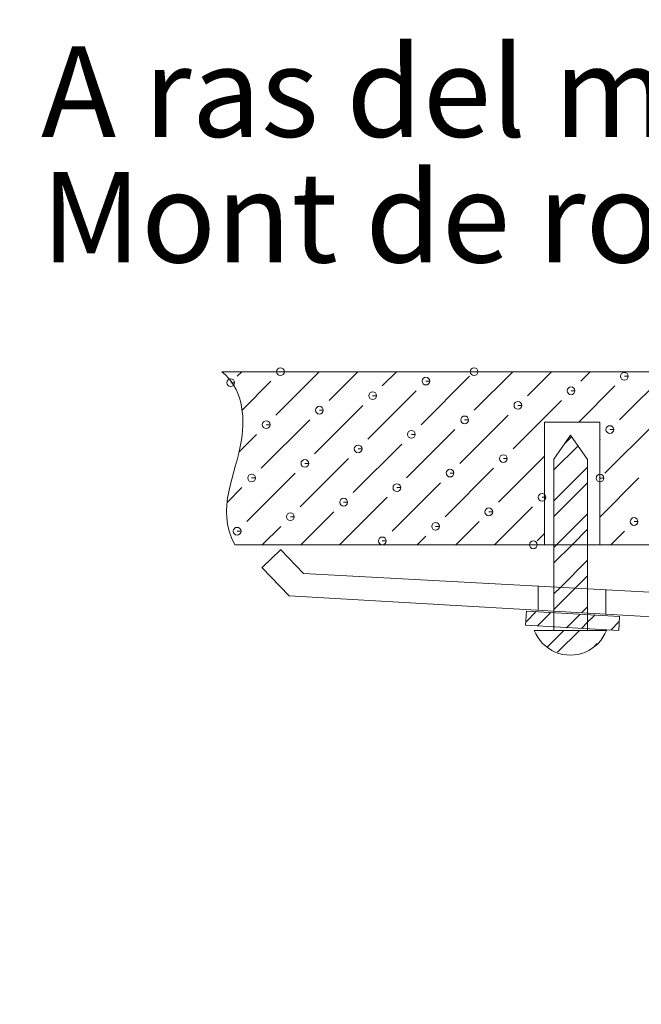
# Model space of a CAD drawing. Units: inches. Extents: x 0 to 1177, y 0 to 826.
# Drawn here: x 730 to 764, y 263 to 318 of the extents above; entities that cross this region are included whole.
import ezdxf

# ---------------------------------------------------------------- set-up
doc = ezdxf.new("R2010")
doc.units = ezdxf.units.IN
doc.header["$MEASUREMENT"] = 0
doc.layers.add('尺寸標注', color=1, linetype='Continuous', lineweight=30)
doc.layers.add('細實線', color=1, linetype='Continuous', lineweight=13)
doc.styles.add('DIM', font='txt.shx', dxfattribs={"width": 0.7, "bigfont": 'chineset.shx'})
doc.styles.get("Standard").update_dxf_attribs({"font": 'arial.ttf'})
doc.dimstyles.new('mm+in(开孔纸尺寸)', dxfattribs={"dimscale": 3, "dimtxt": 3.8, "dimasz": 2, "dimexe": 1.25, "dimexo": 0.625, "dimgap": 2, "dimtad": 1, "dimdec": 1, "dimtxsty": 'DIM', "dimcen": 0, "dimclrd": 256, "dimclre": 256, "dimclrt": 3, "dimadec": 0, "dimazin": 0, "dimtfac": 1, "dimtdec": 1, "dimtofl": 0, "dimtmove": 0, "dimatfit": 1, "dimfxl": 1, "dimlwd": -1, "dimarcsym": 0})

# ---------------------------------------------------------------- blocks, each defined once
blk = doc.blocks.new('*D25')
at = {"layer": 'Defpoints', "color": 0, "transparency": 16777216}
for p in [(705.134, 445.624), (720.541, 445.624), (540.869, 263.355)]:
    blk.add_point(p, dxfattribs=at)
at = {"layer": '尺寸標注', "lineweight": -2, "transparency": 16777216}
for p, q in [((707.009, 445.624), (724.291, 445.624)), ((542.744, 263.355), (724.291, 263.355))]:
    blk.add_line(p, q, dxfattribs=at)
at = {"layer": '尺寸標注', "transparency": 16777216}
blk.add_line((720.541, 269.355), (720.541, 439.624), dxfattribs=at)
for points in [[(719.541, 439.624), (721.541, 439.624), (720.541, 445.624)], [(719.541, 269.355), (721.541, 269.355), (720.541, 263.355)]]:
    blk.add_solid(points, dxfattribs=at)
at = {"layer": '尺寸標注', "color": 3, "transparency": 16777216, "insert": (707.891, 354.49), "char_height": 11.4, "attachment_point": 5, "rotation": 90, "style": 'DIM'}
blk.add_mtext('182,3mm [7 3/16"]', dxfattribs=at)
blk = doc.blocks.new('*D26')
at = {"layer": 'Defpoints', "color": 0, "transparency": 16777216}
for p in [(872.681, 445.624), (540.869, 232.949), (540.869, 195.897)]:
    blk.add_point(p, dxfattribs=at)
at = {"layer": '尺寸標注', "lineweight": -2, "transparency": 16777216}
for p, q in [((872.681, 443.749), (872.681, 192.147)), ((540.869, 231.074), (540.869, 192.147))]:
    blk.add_line(p, q, dxfattribs=at)
at = {"layer": '尺寸標注', "transparency": 16777216}
blk.add_line((866.681, 195.897), (546.869, 195.897), dxfattribs=at)
for points in [[(546.869, 196.897), (546.869, 194.897), (540.869, 195.897)], [(866.681, 196.897), (866.681, 194.897), (872.681, 195.897)]]:
    blk.add_solid(points, dxfattribs=at)
at = {"layer": '尺寸標注', "color": 3, "transparency": 16777216, "insert": (706.775, 208.547), "char_height": 11.4, "attachment_point": 5, "style": 'DIM'}
blk.add_mtext('331,8mm [13 1/16"]', dxfattribs=at)

msp = doc.modelspace()

# ---------------------------------------------------------------- linework, layer by layer
at = {"layer": '細實線'}
for points, knots in [([(741.67302, 288.73954), (740.57704, 290.84946), (741.73517, 292.58855), (742.05103, 294.62913), (742.05103, 294.62913), (742.26752, 296.03038), (742.08528, 297.57498), (740.94321, 298.45573)], [0, 0, 0, 0, 0.33333333, 0.33333333, 0.33333333, 0.33333334, 1, 1, 1, 1]), ([(744.23705, 298.45827), (744.23705, 298.45827), (744.45397, 298.45827), (744.45397, 298.45827), (744.45397, 298.45827), (744.45397, 298.57793), (744.35629, 298.67518), (744.23705, 298.67518), (744.23705, 298.67518), (744.11739, 298.67518), (744.02014, 298.57793), (744.02014, 298.45827), (744.02014, 298.45827), (744.02014, 298.33903), (744.11739, 298.24178), (744.23705, 298.24178), (744.23705, 298.24178), (744.35629, 298.24178), (744.45397, 298.33903), (744.45397, 298.45827), (744.45397, 298.45827), (744.45397, 298.45827), (744.23705, 298.45827), (744.23705, 298.45827)], [0, 0, 0, 0, 0.14285714, 0.14285714, 0.14285714, 0.14285715, 0.28571429, 0.28571429, 0.28571429, 0.2857143, 0.42857143, 0.42857143, 0.42857143, 0.42857144, 0.57142857, 0.57142857, 0.57142857, 0.57142858, 0.71428571, 0.71428571, 0.71428571, 0.71428572, 1, 1, 1, 1]), ([(755.10546, 298.45827), (755.10546, 298.45827), (755.32237, 298.45827), (755.32237, 298.45827), (755.32237, 298.45827), (755.32237, 298.57793), (755.22512, 298.67518), (755.10546, 298.67518), (755.10546, 298.67518), (754.98622, 298.67518), (754.88897, 298.57793), (754.88897, 298.45827), (754.88897, 298.45827), (754.88897, 298.33903), (754.98622, 298.24178), (755.10546, 298.24178), (755.10546, 298.24178), (755.22512, 298.24178), (755.32237, 298.33903), (755.32237, 298.45827), (755.32237, 298.45827), (755.32237, 298.45827), (755.10546, 298.45827), (755.10546, 298.45827)], [0, 0, 0, 0, 0.14285714, 0.14285714, 0.14285714, 0.14285715, 0.28571429, 0.28571429, 0.28571429, 0.2857143, 0.42857143, 0.42857143, 0.42857143, 0.42857144, 0.57142857, 0.57142857, 0.57142857, 0.57142858, 0.71428571, 0.71428571, 0.71428571, 0.71428572, 1, 1, 1, 1]), ([(741.44723, 297.84094), (741.44723, 297.84094), (741.66414, 297.84094), (741.66414, 297.84094), (741.66414, 297.84094), (741.66414, 297.9606), (741.56689, 298.05785), (741.44723, 298.05785), (741.44723, 298.05785), (741.32799, 298.05785), (741.23074, 297.9606), (741.23074, 297.84094), (741.23074, 297.84094), (741.23074, 297.7217), (741.32799, 297.62445), (741.44723, 297.62445), (741.44723, 297.62445), (741.56689, 297.62445), (741.66414, 297.7217), (741.66414, 297.84094), (741.66414, 297.84094), (741.66414, 297.84094), (741.44723, 297.84094), (741.44723, 297.84094)], [0, 0, 0, 0, 0.14285714, 0.14285714, 0.14285714, 0.14285715, 0.28571429, 0.28571429, 0.28571429, 0.2857143, 0.42857143, 0.42857143, 0.42857143, 0.42857144, 0.57142857, 0.57142857, 0.57142857, 0.57142858, 0.71428571, 0.71428571, 0.71428571, 0.71428572, 1, 1, 1, 1]), ([(752.40231, 297.92762), (752.40231, 297.92762), (752.61922, 297.92762), (752.61922, 297.92762), (752.61922, 297.92762), (752.61922, 298.04686), (752.52155, 298.14411), (752.40231, 298.14411), (752.40231, 298.14411), (752.28265, 298.14411), (752.1854, 298.04686), (752.1854, 297.92762), (752.1854, 297.92762), (752.1854, 297.80796), (752.28265, 297.71071), (752.40231, 297.71071), (752.40231, 297.71071), (752.52155, 297.71071), (752.61922, 297.80796), (752.61922, 297.92762), (752.61922, 297.92762), (752.61922, 297.92762), (752.40231, 297.92762), (752.40231, 297.92762)], [0, 0, 0, 0, 0.14285714, 0.14285714, 0.14285714, 0.14285715, 0.28571429, 0.28571429, 0.28571429, 0.2857143, 0.42857143, 0.42857143, 0.42857143, 0.42857144, 0.57142857, 0.57142857, 0.57142857, 0.57142858, 0.71428571, 0.71428571, 0.71428571, 0.71428572, 1, 1, 1, 1]), ([(763.54048, 298.19992), (763.54048, 298.19992), (763.75739, 298.19992), (763.75739, 298.19992), (763.75739, 298.19992), (763.75739, 298.31916), (763.66014, 298.41641), (763.54048, 298.41641), (763.54048, 298.41641), (763.42124, 298.41641), (763.32399, 298.31916), (763.32399, 298.19992), (763.32399, 298.19992), (763.32399, 298.08026), (763.42124, 297.98301), (763.54048, 297.98301), (763.54048, 297.98301), (763.66014, 297.98301), (763.75739, 298.08026), (763.75739, 298.19992), (763.75739, 298.19992), (763.75739, 298.19992), (763.54048, 298.19992), (763.54048, 298.19992)], [0, 0, 0, 0, 0.14285714, 0.14285714, 0.14285714, 0.14285715, 0.28571429, 0.28571429, 0.28571429, 0.2857143, 0.42857143, 0.42857143, 0.42857143, 0.42857144, 0.57142857, 0.57142857, 0.57142857, 0.57142858, 0.71428571, 0.71428571, 0.71428571, 0.71428572, 1, 1, 1, 1]), ([(749.41291, 297.11113), (749.41291, 297.11113), (749.62982, 297.11113), (749.62982, 297.11113), (749.62982, 297.11113), (749.62982, 297.2308), (749.53257, 297.32805), (749.41291, 297.32805), (749.41291, 297.32805), (749.29367, 297.32805), (749.19642, 297.2308), (749.19642, 297.11113), (749.19642, 297.11113), (749.19642, 296.9919), (749.29367, 296.89422), (749.41291, 296.89422), (749.41291, 296.89422), (749.53257, 296.89422), (749.62982, 296.9919), (749.62982, 297.11113), (749.62982, 297.11113), (749.62982, 297.11113), (749.41291, 297.11113), (749.41291, 297.11113)], [0, 0, 0, 0, 0.14285714, 0.14285714, 0.14285714, 0.14285715, 0.28571429, 0.28571429, 0.28571429, 0.2857143, 0.42857143, 0.42857143, 0.42857143, 0.42857144, 0.57142857, 0.57142857, 0.57142857, 0.57142858, 0.71428571, 0.71428571, 0.71428571, 0.71428572, 1, 1, 1, 1]), ([(760.5515, 297.38344), (760.5515, 297.38344), (760.76799, 297.38344), (760.76799, 297.38344), (760.76799, 297.38344), (760.76799, 297.5031), (760.67074, 297.60035), (760.5515, 297.60035), (760.5515, 297.60035), (760.43184, 297.60035), (760.33459, 297.5031), (760.33459, 297.38344), (760.33459, 297.38344), (760.33459, 297.2642), (760.43184, 297.16653), (760.5515, 297.16653), (760.5515, 297.16653), (760.67074, 297.16653), (760.76799, 297.2642), (760.76799, 297.38344), (760.76799, 297.38344), (760.76799, 297.38344), (760.5515, 297.38344), (760.5515, 297.38344)], [0, 0, 0, 0, 0.14285714, 0.14285714, 0.14285714, 0.14285715, 0.28571429, 0.28571429, 0.28571429, 0.2857143, 0.42857143, 0.42857143, 0.42857143, 0.42857144, 0.57142857, 0.57142857, 0.57142857, 0.57142858, 0.71428571, 0.71428571, 0.71428571, 0.71428572, 1, 1, 1, 1]), ([(757.56421, 296.56822), (757.56421, 296.56822), (757.7807, 296.56822), (757.7807, 296.56822), (757.7807, 296.56822), (757.7807, 296.68746), (757.68345, 296.78471), (757.56421, 296.78471), (757.56421, 296.78471), (757.44455, 296.78471), (757.3473, 296.68746), (757.3473, 296.56822), (757.3473, 296.56822), (757.3473, 296.44856), (757.44455, 296.35131), (757.56421, 296.35131), (757.56421, 296.35131), (757.68345, 296.35131), (757.7807, 296.44856), (757.7807, 296.56822), (757.7807, 296.56822), (757.7807, 296.56822), (757.56421, 296.56822), (757.56421, 296.56822)], [0, 0, 0, 0, 0.14285714, 0.14285714, 0.14285714, 0.14285715, 0.28571429, 0.28571429, 0.28571429, 0.2857143, 0.42857143, 0.42857143, 0.42857143, 0.42857144, 0.57142857, 0.57142857, 0.57142857, 0.57142858, 0.71428571, 0.71428571, 0.71428571, 0.71428572, 1, 1, 1, 1]), ([(746.42351, 296.29761), (746.42351, 296.29761), (746.64042, 296.29761), (746.64042, 296.29761), (746.64042, 296.29761), (746.64042, 296.41727), (746.54317, 296.51452), (746.42351, 296.51452), (746.42351, 296.51452), (746.30427, 296.51452), (746.20702, 296.41727), (746.20702, 296.29761), (746.20702, 296.29761), (746.20702, 296.17837), (746.30427, 296.08112), (746.42351, 296.08112), (746.42351, 296.08112), (746.54317, 296.08112), (746.64042, 296.17837), (746.64042, 296.29761), (746.64042, 296.29761), (746.64042, 296.29761), (746.42351, 296.29761), (746.42351, 296.29761)], [0, 0, 0, 0, 0.14285714, 0.14285714, 0.14285714, 0.14285715, 0.28571429, 0.28571429, 0.28571429, 0.2857143, 0.42857143, 0.42857143, 0.42857143, 0.42857144, 0.57142857, 0.57142857, 0.57142857, 0.57142858, 0.71428571, 0.71428571, 0.71428571, 0.71428572, 1, 1, 1, 1]), ([(743.43622, 295.48282), (743.43622, 295.48282), (743.65313, 295.48282), (743.65313, 295.48282), (743.65313, 295.48282), (743.65313, 295.60248), (743.55588, 295.69973), (743.43622, 295.69973), (743.43622, 295.69973), (743.31698, 295.69973), (743.21973, 295.60248), (743.21973, 295.48282), (743.21973, 295.48282), (743.21973, 295.36358), (743.31698, 295.26591), (743.43622, 295.26591), (743.43622, 295.26591), (743.55588, 295.26591), (743.65313, 295.36358), (743.65313, 295.48282), (743.65313, 295.48282), (743.65313, 295.48282), (743.43622, 295.48282), (743.43622, 295.48282)], [0, 0, 0, 0, 0.14285714, 0.14285714, 0.14285714, 0.14285715, 0.28571429, 0.28571429, 0.28571429, 0.2857143, 0.42857143, 0.42857143, 0.42857143, 0.42857144, 0.57142857, 0.57142857, 0.57142857, 0.57142858, 0.71428571, 0.71428571, 0.71428571, 0.71428572, 1, 1, 1, 1]), ([(754.57481, 295.75301), (754.57481, 295.75301), (754.7913, 295.75301), (754.7913, 295.75301), (754.7913, 295.75301), (754.7913, 295.87267), (754.69405, 295.96992), (754.57481, 295.96992), (754.57481, 295.96992), (754.45515, 295.96992), (754.3579, 295.87267), (754.3579, 295.75301), (754.3579, 295.75301), (754.3579, 295.63377), (754.45515, 295.53652), (754.57481, 295.53652), (754.57481, 295.53652), (754.69405, 295.53652), (754.7913, 295.63377), (754.7913, 295.75301), (754.7913, 295.75301), (754.7913, 295.75301), (754.57481, 295.75301), (754.57481, 295.75301)], [0, 0, 0, 0, 0.14285714, 0.14285714, 0.14285714, 0.14285715, 0.28571429, 0.28571429, 0.28571429, 0.2857143, 0.42857143, 0.42857143, 0.42857143, 0.42857144, 0.57142857, 0.57142857, 0.57142857, 0.57142858, 0.71428571, 0.71428571, 0.71428571, 0.71428572, 1, 1, 1, 1]), ([(751.58541, 294.93821), (751.58541, 294.93821), (751.80232, 294.93821), (751.80232, 294.93821), (751.80232, 294.93821), (751.80232, 295.05788), (751.70507, 295.15513), (751.58541, 295.15513), (751.58541, 295.15513), (751.46617, 295.15513), (751.36849, 295.05788), (751.36849, 294.93821), (751.36849, 294.93821), (751.36849, 294.81898), (751.46617, 294.72173), (751.58541, 294.72173), (751.58541, 294.72173), (751.70507, 294.72173), (751.80232, 294.81898), (751.80232, 294.93821), (751.80232, 294.93821), (751.80232, 294.93821), (751.58541, 294.93821), (751.58541, 294.93821)], [0, 0, 0, 0, 0.14285714, 0.14285714, 0.14285714, 0.14285715, 0.28571429, 0.28571429, 0.28571429, 0.2857143, 0.42857143, 0.42857143, 0.42857143, 0.42857144, 0.57142857, 0.57142857, 0.57142857, 0.57142858, 0.71428571, 0.71428571, 0.71428571, 0.71428572, 1, 1, 1, 1]), ([(762.72569, 295.21052), (762.72569, 295.21052), (762.9426, 295.21052), (762.9426, 295.21052), (762.9426, 295.21052), (762.9426, 295.33018), (762.84535, 295.42743), (762.72569, 295.42743), (762.72569, 295.42743), (762.60645, 295.42743), (762.50878, 295.33018), (762.50878, 295.21052), (762.50878, 295.21052), (762.50878, 295.09128), (762.60645, 294.99361), (762.72569, 294.99361), (762.72569, 294.99361), (762.84535, 294.99361), (762.9426, 295.09128), (762.9426, 295.21052), (762.9426, 295.21052), (762.9426, 295.21052), (762.72569, 295.21052), (762.72569, 295.21052)], [0, 0, 0, 0, 0.14285714, 0.14285714, 0.14285714, 0.14285715, 0.28571429, 0.28571429, 0.28571429, 0.2857143, 0.42857143, 0.42857143, 0.42857143, 0.42857144, 0.57142857, 0.57142857, 0.57142857, 0.57142858, 0.71428571, 0.71428571, 0.71428571, 0.71428572, 1, 1, 1, 1]), ([(748.59812, 294.12342), (748.59812, 294.12342), (748.81503, 294.12342), (748.81503, 294.12342), (748.81503, 294.12342), (748.81503, 294.24266), (748.71735, 294.33991), (748.59812, 294.33991), (748.59812, 294.33991), (748.47846, 294.33991), (748.3812, 294.24266), (748.3812, 294.12342), (748.3812, 294.12342), (748.3812, 294.00376), (748.47846, 293.90651), (748.59812, 293.90651), (748.59812, 293.90651), (748.71735, 293.90651), (748.81503, 294.00376), (748.81503, 294.12342), (748.81503, 294.12342), (748.81503, 294.12342), (748.59812, 294.12342), (748.59812, 294.12342)], [0, 0, 0, 0, 0.14285714, 0.14285714, 0.14285714, 0.14285715, 0.28571429, 0.28571429, 0.28571429, 0.2857143, 0.42857143, 0.42857143, 0.42857143, 0.42857144, 0.57142857, 0.57142857, 0.57142857, 0.57142858, 0.71428571, 0.71428571, 0.71428571, 0.71428572, 1, 1, 1, 1]), ([(745.60871, 293.30863), (745.60871, 293.30863), (745.82562, 293.30863), (745.82562, 293.30863), (745.82562, 293.30863), (745.82562, 293.42787), (745.72837, 293.52512), (745.60871, 293.52512), (745.60871, 293.52512), (745.48948, 293.52512), (745.39222, 293.42787), (745.39222, 293.30863), (745.39222, 293.30863), (745.39222, 293.18897), (745.48948, 293.09172), (745.60871, 293.09172), (745.60871, 293.09172), (745.72837, 293.09172), (745.82562, 293.18897), (745.82562, 293.30863), (745.82562, 293.30863), (745.82562, 293.30863), (745.60871, 293.30863), (745.60871, 293.30863)], [0, 0, 0, 0, 0.14285714, 0.14285714, 0.14285714, 0.14285715, 0.28571429, 0.28571429, 0.28571429, 0.2857143, 0.42857143, 0.42857143, 0.42857143, 0.42857144, 0.57142857, 0.57142857, 0.57142857, 0.57142858, 0.71428571, 0.71428571, 0.71428571, 0.71428572, 1, 1, 1, 1]), ([(756.749, 293.58093), (756.749, 293.58093), (756.96591, 293.58093), (756.96591, 293.58093), (756.96591, 293.58093), (756.96591, 293.70017), (756.86866, 293.79742), (756.749, 293.79742), (756.749, 293.79742), (756.62976, 293.79742), (756.53251, 293.70017), (756.53251, 293.58093), (756.53251, 293.58093), (756.53251, 293.46127), (756.62976, 293.36402), (756.749, 293.36402), (756.749, 293.36402), (756.86866, 293.36402), (756.96591, 293.46127), (756.96591, 293.58093), (756.96591, 293.58093), (756.96591, 293.58093), (756.749, 293.58093), (756.749, 293.58093)], [0, 0, 0, 0, 0.14285714, 0.14285714, 0.14285714, 0.14285715, 0.28571429, 0.28571429, 0.28571429, 0.2857143, 0.42857143, 0.42857143, 0.42857143, 0.42857144, 0.57142857, 0.57142857, 0.57142857, 0.57142858, 0.71428571, 0.71428571, 0.71428571, 0.71428572, 1, 1, 1, 1]), ([(753.76002, 292.76445), (753.76002, 292.76445), (753.9765, 292.76445), (753.9765, 292.76445), (753.9765, 292.76445), (753.9765, 292.88369), (753.87925, 292.98094), (753.76002, 292.98094), (753.76002, 292.98094), (753.64036, 292.98094), (753.5431, 292.88369), (753.5431, 292.76445), (753.5431, 292.76445), (753.5431, 292.64479), (753.64036, 292.54754), (753.76002, 292.54754), (753.76002, 292.54754), (753.87925, 292.54754), (753.9765, 292.64479), (753.9765, 292.76445), (753.9765, 292.76445), (753.9765, 292.76445), (753.76002, 292.76445), (753.76002, 292.76445)], [0, 0, 0, 0, 0.14285714, 0.14285714, 0.14285714, 0.14285715, 0.28571429, 0.28571429, 0.28571429, 0.2857143, 0.42857143, 0.42857143, 0.42857143, 0.42857144, 0.57142857, 0.57142857, 0.57142857, 0.57142858, 0.71428571, 0.71428571, 0.71428571, 0.71428572, 1, 1, 1, 1]), ([(742.61931, 292.49342), (742.61931, 292.49342), (742.83622, 292.49342), (742.83622, 292.49342), (742.83622, 292.49342), (742.83622, 292.61308), (742.73897, 292.71033), (742.61931, 292.71033), (742.61931, 292.71033), (742.50007, 292.71033), (742.40282, 292.61308), (742.40282, 292.49342), (742.40282, 292.49342), (742.40282, 292.37418), (742.50007, 292.27693), (742.61931, 292.27693), (742.61931, 292.27693), (742.73897, 292.27693), (742.83622, 292.37418), (742.83622, 292.49342), (742.83622, 292.49342), (742.83622, 292.49342), (742.61931, 292.49342), (742.61931, 292.49342)], [0, 0, 0, 0, 0.14285714, 0.14285714, 0.14285714, 0.14285715, 0.28571429, 0.28571429, 0.28571429, 0.2857143, 0.42857143, 0.42857143, 0.42857143, 0.42857144, 0.57142857, 0.57142857, 0.57142857, 0.57142858, 0.71428571, 0.71428571, 0.71428571, 0.71428572, 1, 1, 1, 1]), ([(762.17432, 292.48538), (762.17432, 292.48538), (762.39081, 292.48538), (762.39081, 292.48538), (762.39081, 292.48538), (762.39081, 292.60462), (762.29356, 292.70187), (762.17432, 292.70187), (762.17432, 292.70187), (762.05466, 292.70187), (761.95741, 292.60462), (761.95741, 292.48538), (761.95741, 292.48538), (761.95741, 292.36572), (762.05466, 292.26847), (762.17432, 292.26847), (762.17432, 292.26847), (762.29356, 292.26847), (762.39081, 292.36572), (762.39081, 292.48538), (762.39081, 292.48538), (762.39081, 292.48538), (762.17432, 292.48538), (762.17432, 292.48538)], [0, 0, 0, 0, 0.14285714, 0.14285714, 0.14285714, 0.14285715, 0.28571429, 0.28571429, 0.28571429, 0.2857143, 0.42857143, 0.42857143, 0.42857143, 0.42857144, 0.57142857, 0.57142857, 0.57142857, 0.57142858, 0.71428571, 0.71428571, 0.71428571, 0.71428572, 1, 1, 1, 1]), ([(750.7723, 291.95093), (750.7723, 291.95093), (750.98922, 291.95093), (750.98922, 291.95093), (750.98922, 291.95093), (750.98922, 292.07016), (750.89197, 292.16784), (750.7723, 292.16784), (750.7723, 292.16784), (750.65307, 292.16784), (750.55582, 292.07016), (750.55582, 291.95093), (750.55582, 291.95093), (750.55582, 291.83169), (750.65307, 291.73401), (750.7723, 291.73401), (750.7723, 291.73401), (750.89197, 291.73401), (750.98922, 291.83169), (750.98922, 291.95093), (750.98922, 291.95093), (750.98922, 291.95093), (750.7723, 291.95093), (750.7723, 291.95093)], [0, 0, 0, 0, 0.14285714, 0.14285714, 0.14285714, 0.14285715, 0.28571429, 0.28571429, 0.28571429, 0.2857143, 0.42857143, 0.42857143, 0.42857143, 0.42857144, 0.57142857, 0.57142857, 0.57142857, 0.57142858, 0.71428571, 0.71428571, 0.71428571, 0.71428572, 1, 1, 1, 1]), ([(747.78332, 291.13402), (747.78332, 291.13402), (747.99981, 291.13402), (747.99981, 291.13402), (747.99981, 291.13402), (747.99981, 291.25368), (747.90256, 291.35093), (747.78332, 291.35093), (747.78332, 291.35093), (747.66366, 291.35093), (747.56641, 291.25368), (747.56641, 291.13402), (747.56641, 291.13402), (747.56641, 291.01478), (747.66366, 290.91753), (747.78332, 290.91753), (747.78332, 290.91753), (747.90256, 290.91753), (747.99981, 291.01478), (747.99981, 291.13402), (747.99981, 291.13402), (747.99981, 291.13402), (747.78332, 291.13402), (747.78332, 291.13402)], [0, 0, 0, 0, 0.14285714, 0.14285714, 0.14285714, 0.14285715, 0.28571429, 0.28571429, 0.28571429, 0.2857143, 0.42857143, 0.42857143, 0.42857143, 0.42857144, 0.57142857, 0.57142857, 0.57142857, 0.57142858, 0.71428571, 0.71428571, 0.71428571, 0.71428572, 1, 1, 1, 1]), ([(758.92149, 291.40632), (758.92149, 291.40632), (759.1384, 291.40632), (759.1384, 291.40632), (759.1384, 291.40632), (759.1384, 291.52598), (759.04115, 291.62323), (758.92149, 291.62323), (758.92149, 291.62323), (758.80226, 291.62323), (758.70458, 291.52598), (758.70458, 291.40632), (758.70458, 291.40632), (758.70458, 291.28708), (758.80226, 291.18941), (758.92149, 291.18941), (758.92149, 291.18941), (759.04115, 291.18941), (759.1384, 291.28708), (759.1384, 291.40632), (759.1384, 291.40632), (759.1384, 291.40632), (758.92149, 291.40632), (758.92149, 291.40632)], [0, 0, 0, 0, 0.14285714, 0.14285714, 0.14285714, 0.14285715, 0.28571429, 0.28571429, 0.28571429, 0.2857143, 0.42857143, 0.42857143, 0.42857143, 0.42857144, 0.57142857, 0.57142857, 0.57142857, 0.57142858, 0.71428571, 0.71428571, 0.71428571, 0.71428572, 1, 1, 1, 1]), ([(755.93209, 290.59153), (755.93209, 290.59153), (756.149, 290.59153), (756.149, 290.59153), (756.149, 290.59153), (756.149, 290.71077), (756.05175, 290.80802), (755.93209, 290.80802), (755.93209, 290.80802), (755.81285, 290.80802), (755.7156, 290.71077), (755.7156, 290.59153), (755.7156, 290.59153), (755.7156, 290.47187), (755.81285, 290.37462), (755.93209, 290.37462), (755.93209, 290.37462), (756.05175, 290.37462), (756.149, 290.47187), (756.149, 290.59153), (756.149, 290.59153), (756.149, 290.59153), (755.93209, 290.59153), (755.93209, 290.59153)], [0, 0, 0, 0, 0.14285714, 0.14285714, 0.14285714, 0.14285715, 0.28571429, 0.28571429, 0.28571429, 0.2857143, 0.42857143, 0.42857143, 0.42857143, 0.42857144, 0.57142857, 0.57142857, 0.57142857, 0.57142858, 0.71428571, 0.71428571, 0.71428571, 0.71428572, 1, 1, 1, 1]), ([(744.79392, 290.31923), (744.79392, 290.31923), (745.01083, 290.31923), (745.01083, 290.31923), (745.01083, 290.31923), (745.01083, 290.43847), (744.91316, 290.53572), (744.79392, 290.53572), (744.79392, 290.53572), (744.67426, 290.53572), (744.57701, 290.43847), (744.57701, 290.31923), (744.57701, 290.31923), (744.57701, 290.19957), (744.67426, 290.10232), (744.79392, 290.10232), (744.79392, 290.10232), (744.91316, 290.10232), (745.01083, 290.19957), (745.01083, 290.31923), (745.01083, 290.31923), (745.01083, 290.31923), (744.79392, 290.31923), (744.79392, 290.31923)], [0, 0, 0, 0, 0.14285714, 0.14285714, 0.14285714, 0.14285715, 0.28571429, 0.28571429, 0.28571429, 0.2857143, 0.42857143, 0.42857143, 0.42857143, 0.42857144, 0.57142857, 0.57142857, 0.57142857, 0.57142858, 0.71428571, 0.71428571, 0.71428571, 0.71428572, 1, 1, 1, 1]), ([(764.08508, 290.04904), (764.08508, 290.04904), (764.302, 290.04904), (764.302, 290.04904), (764.302, 290.04904), (764.302, 290.16828), (764.20475, 290.26553), (764.08508, 290.26553), (764.08508, 290.26553), (763.96585, 290.26553), (763.8686, 290.16828), (763.8686, 290.04904), (763.8686, 290.04904), (763.8686, 289.92938), (763.96585, 289.83213), (764.08508, 289.83213), (764.08508, 289.83213), (764.20475, 289.83213), (764.302, 289.92938), (764.302, 290.04904), (764.302, 290.04904), (764.302, 290.04904), (764.08508, 290.04904), (764.08508, 290.04904)], [0, 0, 0, 0, 0.14285714, 0.14285714, 0.14285714, 0.14285715, 0.28571429, 0.28571429, 0.28571429, 0.2857143, 0.42857143, 0.42857143, 0.42857143, 0.42857144, 0.57142857, 0.57142857, 0.57142857, 0.57142858, 0.71428571, 0.71428571, 0.71428571, 0.71428572, 1, 1, 1, 1]), ([(741.80663, 289.50444), (741.80663, 289.50444), (742.02312, 289.50444), (742.02312, 289.50444), (742.02312, 289.50444), (742.02312, 289.62367), (741.92587, 289.72092), (741.80663, 289.72092), (741.80663, 289.72092), (741.68697, 289.72092), (741.58972, 289.62367), (741.58972, 289.50444), (741.58972, 289.50444), (741.58972, 289.38477), (741.68697, 289.28752), (741.80663, 289.28752), (741.80663, 289.28752), (741.92587, 289.28752), (742.02312, 289.38477), (742.02312, 289.50444), (742.02312, 289.50444), (742.02312, 289.50444), (741.80663, 289.50444), (741.80663, 289.50444)], [0, 0, 0, 0, 0.14285714, 0.14285714, 0.14285714, 0.14285715, 0.28571429, 0.28571429, 0.28571429, 0.2857143, 0.42857143, 0.42857143, 0.42857143, 0.42857144, 0.57142857, 0.57142857, 0.57142857, 0.57142858, 0.71428571, 0.71428571, 0.71428571, 0.71428572, 1, 1, 1, 1]), ([(752.9448, 289.77674), (752.9448, 289.77674), (753.16171, 289.77674), (753.16171, 289.77674), (753.16171, 289.77674), (753.16171, 289.89598), (753.06446, 289.99323), (752.9448, 289.99323), (752.9448, 289.99323), (752.82556, 289.99323), (752.72831, 289.89598), (752.72831, 289.77674), (752.72831, 289.77674), (752.72831, 289.65708), (752.82556, 289.55983), (752.9448, 289.55983), (752.9448, 289.55983), (753.06446, 289.55983), (753.16171, 289.65708), (753.16171, 289.77674), (753.16171, 289.77674), (753.16171, 289.77674), (752.9448, 289.77674), (752.9448, 289.77674)], [0, 0, 0, 0, 0.14285714, 0.14285714, 0.14285714, 0.14285715, 0.28571429, 0.28571429, 0.28571429, 0.2857143, 0.42857143, 0.42857143, 0.42857143, 0.42857144, 0.57142857, 0.57142857, 0.57142857, 0.57142858, 0.71428571, 0.71428571, 0.71428571, 0.71428572, 1, 1, 1, 1]), ([(749.95582, 288.96152), (749.95582, 288.96152), (750.17231, 288.96152), (750.17231, 288.96152), (750.17231, 288.96152), (750.17231, 289.08118), (750.07506, 289.17843), (749.95582, 289.17843), (749.95582, 289.17843), (749.83616, 289.17843), (749.73891, 289.08118), (749.73891, 288.96152), (749.73891, 288.96152), (749.73891, 288.84228), (749.83616, 288.74503), (749.95582, 288.74503), (749.95582, 288.74503), (750.07506, 288.74503), (750.17231, 288.84228), (750.17231, 288.96152), (750.17231, 288.96152), (750.17231, 288.96152), (749.95582, 288.96152), (749.95582, 288.96152)], [0, 0, 0, 0, 0.14285714, 0.14285714, 0.14285714, 0.14285715, 0.28571429, 0.28571429, 0.28571429, 0.2857143, 0.42857143, 0.42857143, 0.42857143, 0.42857144, 0.57142857, 0.57142857, 0.57142857, 0.57142858, 0.71428571, 0.71428571, 0.71428571, 0.71428572, 1, 1, 1, 1]), ([(758.4289, 288.73996), (758.4289, 288.73996), (758.64581, 288.73996), (758.64581, 288.73996), (758.64581, 288.73996), (758.64581, 288.85962), (758.54856, 288.95687), (758.4289, 288.95687), (758.4289, 288.95687), (758.30966, 288.95687), (758.21241, 288.85962), (758.21241, 288.73996), (758.21241, 288.73996), (758.21241, 288.62072), (758.30966, 288.52305), (758.4289, 288.52305), (758.4289, 288.52305), (758.54856, 288.52305), (758.64581, 288.62072), (758.64581, 288.73996), (758.64581, 288.73996), (758.64581, 288.73996), (758.4289, 288.73996), (758.4289, 288.73996)], [0, 0, 0, 0, 0.14285714, 0.14285714, 0.14285714, 0.14285715, 0.28571429, 0.28571429, 0.28571429, 0.2857143, 0.42857143, 0.42857143, 0.42857143, 0.42857144, 0.57142857, 0.57142857, 0.57142857, 0.57142858, 0.71428571, 0.71428571, 0.71428571, 0.71428572, 1, 1, 1, 1]), ([(758.4864, 283.94), (758.69655, 283.3899), (759.12234, 282.94974), (759.66356, 282.72098), (759.66356, 282.72098), (760.20478, 282.49223), (760.81535, 282.49223), (761.35784, 282.72098), (761.35784, 282.72098), (761.89863, 282.94974), (762.32358, 283.3899), (762.53372, 283.94)], [0, 0, 0, 0, 0.25, 0.25, 0.25, 0.25000001, 0.5, 0.5, 0.5, 0.50000001, 1, 1, 1, 1])]:
    msp.add_open_spline(points, degree=3, knots=knots, dxfattribs=at)
for points in [[(784.71662, 298.45446), (784.71662, 298.45446), (740.94321, 298.45446), (740.94321, 298.45446)], [(741.80663, 298.1995), (741.80663, 298.1995), (742.06456, 298.45785), (742.06456, 298.45785)], [(743.97913, 296.02489), (743.97913, 296.02489), (746.41124, 298.45785), (746.41124, 298.45785)], [(746.96811, 296.83968), (746.96811, 296.83968), (748.58585, 298.45785), (748.58585, 298.45785)], [(749.95582, 297.65489), (749.95582, 297.65489), (750.75835, 298.45785), (750.75835, 298.45785)], [(755.11941, 296.29719), (755.11941, 296.29719), (757.27922, 298.45785), (757.27922, 298.45785)], [(758.1067, 297.11071), (758.1067, 297.11071), (759.45214, 298.45785), (759.45214, 298.45785)], [(761.0961, 297.92719), (761.0961, 297.92719), (761.62676, 298.45785), (761.62676, 298.45785)], [(763.27029, 295.75258), (763.27029, 295.75258), (765.97344, 298.45785), (765.97344, 298.45785)], [(742.08359, 296.30268), (742.08359, 296.30268), (743.70683, 297.92719), (743.70683, 297.92719)], [(752.13001, 295.4824), (752.13001, 295.4824), (754.84711, 298.1995), (754.84711, 298.1995)], [(749.14061, 294.66549), (749.14061, 294.66549), (751.85771, 297.38301), (751.85771, 297.38301)], [(760.97644, 295.63335), (760.97644, 295.63335), (762.99799, 297.65489), (762.99799, 297.65489)], [(757.29191, 294.123), (757.29191, 294.123), (760.00859, 296.83968), (760.00859, 296.83968)], [(746.15332, 293.85239), (746.15332, 293.85239), (748.87042, 296.56738), (748.87042, 296.56738)], [(743.16391, 293.03548), (743.16391, 293.03548), (745.88102, 295.75258), (745.88102, 295.75258)], [(754.30251, 293.30778), (754.30251, 293.30778), (757.0213, 296.02489), (757.0213, 296.02489)], [(751.31522, 292.49299), (751.31522, 292.49299), (754.0319, 295.21009), (754.0319, 295.21009)], [(762.17263, 295.63335), (762.17263, 295.63335), (759.06018, 295.63335), (759.06018, 295.63335)], [(759.0623, 295.63123), (759.0623, 295.63123), (759.0623, 288.73742), (759.0623, 288.73742)], [(762.17263, 288.73954), (762.17263, 288.73954), (762.17263, 295.63335), (762.17263, 295.63335)], [(762.45339, 292.76403), (762.45339, 292.76403), (765.17049, 295.4824), (765.17049, 295.4824)], [(741.90177, 293.94795), (741.90177, 293.94795), (742.89161, 294.93779), (742.89161, 294.93779)], [(759.58534, 293.53865), (759.58534, 293.53865), (760.51852, 294.89635), (760.51852, 294.89635)], [(760.18744, 294.41095), (760.18744, 294.41095), (760.58279, 294.80587), (760.58279, 294.80587)], [(760.5219, 294.89466), (760.5219, 294.89466), (761.47919, 293.53696), (761.47919, 293.53696)], [(762.17432, 294.65872), (762.17432, 294.65872), (762.1832, 294.66549), (762.1832, 294.66549)], [(748.32581, 291.6782), (748.32581, 291.6782), (751.04292, 294.3953), (751.04292, 294.3953)], [(759.58745, 292.94035), (759.58745, 292.94035), (760.94346, 294.29636), (760.94346, 294.29636)], [(745.33641, 290.86341), (745.33641, 290.86341), (748.05563, 293.58009), (748.05563, 293.58009)], [(756.47669, 291.1336), (756.47669, 291.1336), (759.0623, 293.72089), (759.0623, 293.72089)], [(759.58534, 293.53865), (759.58534, 293.53865), (759.58534, 283.94169), (759.58534, 283.94169)], [(761.47919, 293.53696), (761.47919, 293.53696), (761.47919, 283.94), (761.47919, 283.94)], [(753.48771, 290.3188), (753.48771, 290.3188), (756.20439, 293.03548), (756.20439, 293.03548)], [(759.58745, 291.20336), (759.58745, 291.20336), (761.4775, 293.09299), (761.4775, 293.09299)], [(742.34912, 290.04819), (742.34912, 290.04819), (745.06622, 292.76318), (745.06622, 292.76318)], [(762.17432, 290.31162), (762.17432, 290.31162), (764.3557, 292.49299), (764.3557, 292.49299)], [(741.25653, 291.13021), (741.25653, 291.13021), (742.07682, 291.9505), (742.07682, 291.9505)], [(750.5, 289.50359), (750.5, 289.50359), (753.2171, 292.22069), (753.2171, 292.22069)], [(759.58745, 290.33276), (759.58745, 290.33276), (761.4775, 292.2228), (761.4775, 292.2228)], [(747.56092, 288.73954), (747.56092, 288.73954), (750.2277, 291.4059), (750.2277, 291.4059)], [(756.25513, 288.73954), (756.25513, 288.73954), (758.379, 290.86341), (758.379, 290.86341)], [(745.38673, 288.73954), (745.38673, 288.73954), (747.23872, 290.59111), (747.23872, 290.59111)], [(759.73163, 288.73954), (759.73163, 288.73954), (761.4775, 290.4854), (761.4775, 290.4854)], [(743.21423, 288.73954), (743.21423, 288.73954), (744.25143, 289.77589), (744.25143, 289.77589)], [(754.08221, 288.73954), (754.08221, 288.73954), (755.3896, 290.04819), (755.3896, 290.04819)], [(760.60182, 288.73954), (760.60182, 288.73954), (761.4775, 289.61479), (761.4775, 289.61479)], [(751.90802, 288.73954), (751.90802, 288.73954), (752.40231, 289.2334), (752.40231, 289.2334)], [(758.65131, 288.9611), (758.65131, 288.9611), (759.0623, 289.3742), (759.0623, 289.3742)], [(762.77601, 288.73954), (762.77601, 288.73954), (763.54048, 289.50359), (763.54048, 289.50359)], [(741.6709, 288.73954), (741.6709, 288.73954), (786.33774, 288.73954), (786.33774, 288.73954)], [(759.58745, 288.59366), (759.58745, 288.59366), (759.7329, 288.73954), (759.7329, 288.73954)], [(759.58745, 287.72306), (759.58745, 287.72306), (760.60182, 288.73954), (760.60182, 288.73954)], [(744.24424, 288.46724), (744.24424, 288.46724), (743.20197, 287.46302), (743.20197, 287.46302)], [(745.53599, 287.12475), (745.53599, 287.12475), (744.24255, 288.4685), (744.24255, 288.4685)], [(743.20028, 287.46302), (743.20028, 287.46302), (744.72796, 285.87656), (744.72796, 285.87656)], [(759.95531, 286.35309), (759.95531, 286.35309), (761.47919, 287.87612), (761.47919, 287.87612)], [(745.5343, 287.12348), (745.5343, 287.12348), (776.05623, 285.4884), (776.05623, 285.4884)], [(760.78025, 286.30869), (760.78025, 286.30869), (761.47919, 287.00678), (761.47919, 287.00678)], [(758.7067, 286.41778), (758.7067, 286.41778), (758.7067, 285.06177), (758.7067, 285.06177)], [(759.58745, 285.98565), (759.58745, 285.98565), (759.95531, 286.35309), (759.95531, 286.35309)], [(759.58745, 285.11504), (759.58745, 285.11504), (760.78025, 286.30869), (760.78025, 286.30869)], [(776.70443, 284.01611), (776.70443, 284.01611), (744.72627, 285.87867), (744.72627, 285.87867)], [(762.50878, 286.21651), (762.50878, 286.21651), (762.50878, 284.84359), (762.50878, 284.84359)], [(761.13247, 284.92308), (761.13247, 284.92308), (761.47919, 285.26811), (761.47919, 285.26811)], [(758.04412, 285.02329), (758.04412, 285.02329), (757.99888, 284.23302), (757.99888, 284.23302)], [(758.00776, 284.40638), (758.00776, 284.40638), (758.59211, 284.99031), (758.59211, 284.99031)], [(758.04285, 285.01991), (758.04285, 285.01991), (763.26691, 284.71674), (763.26691, 284.71674)], [(758.66484, 284.19328), (758.66484, 284.19328), (759.41409, 284.9438), (759.41409, 284.9438)], [(760.30837, 284.09941), (760.30837, 284.09941), (761.05763, 284.84824), (761.05763, 284.84824)], [(761.47919, 284.39962), (761.47919, 284.39962), (761.88003, 284.79961), (761.88003, 284.79961)], [(763.26691, 284.71674), (763.26691, 284.71674), (763.22167, 283.92563), (763.22167, 283.92563)], [(763.21998, 283.92774), (763.21998, 283.92774), (757.9955, 284.23091), (757.9955, 284.23091)], [(761.13078, 284.05078), (761.13078, 284.05078), (761.47919, 284.39962), (761.47919, 284.39962)], [(762.77431, 283.95522), (762.77431, 283.95522), (763.25127, 284.4326), (763.25127, 284.4326)], [(758.48471, 283.94), (758.48471, 283.94), (762.53161, 283.94), (762.53161, 283.94)], [(759.22508, 283.01401), (759.22508, 283.01401), (760.15066, 283.94), (760.15066, 283.94)], [(759.79548, 282.71549), (759.79548, 282.71549), (761.02126, 283.94), (761.02126, 283.94)], [(761.87284, 283.05375), (761.87284, 283.05375), (762.0221, 283.20259), (762.0221, 283.20259)]]:
    msp.add_open_spline(points, degree=3, dxfattribs=at)

# ---------------------------------------------------------------- texts
at = {"layer": '細實線', "char_height": 5.0739515, "attachment_point": 1}
for s, width, insert in [('{\\fTahoma|b0|i0|c0|p34;A ras del montaje}', 93.8915541, (730.80277, 316.71301)), ('{\\fTahoma|b0|i0|c0|p34;Mont de rougeur coupé}', 104.4684106, (730.80277, 309.66528))]:
    msp.add_mtext_dynamic_manual_height_columns(s, width=width, gutter_width=1, heights=[0], dxfattribs=dict(at, insert=insert))

# ---------------------------------------------------------------- dimensions: what is measured, and where the dimension line sits
at = {"layer": '尺寸標注'}
dim = msp.add_linear_dim(base=(720.54058, 445.62404), p1=(540.86856, 263.35529), p2=(705.13418, 445.62404), angle=90, dimstyle='mm+in(开孔纸尺寸)', override={"dimpost": 'mm', "dimtofl": 0}, dxfattribs=at)
dim.commit()
dim.dimension.update_dxf_attribs({"geometry": '*D25', "text_midpoint": (707.89058, 354.48967)})
dim = msp.add_linear_dim(base=(540.86856, 195.897), p1=(872.68112, 445.62404), p2=(540.86856, 232.94904), dimstyle='mm+in(开孔纸尺寸)', override={"dimpost": 'mm', "dimtofl": 0}, dxfattribs=at)
dim.commit()
dim.dimension.update_dxf_attribs({"geometry": '*D26', "text_midpoint": (706.77484, 195.897), "dimtype": 160})

doc.saveas('drawing.dxf')
